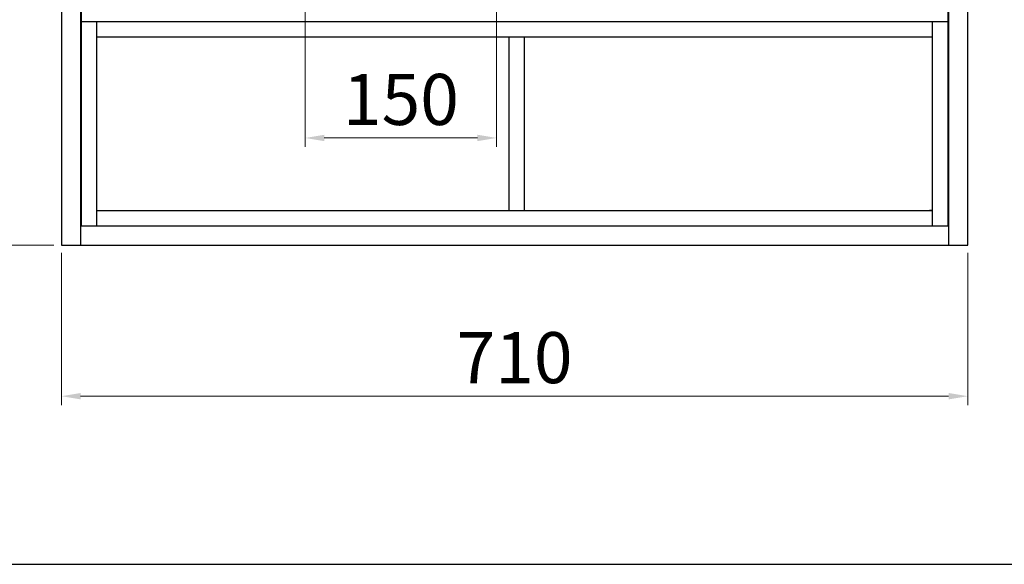
# Model space of a CAD drawing. Units: millimetres. Extents: x -85945 to -24759, y -1460 to 4341.
# Drawn here: x -26734 to -25963, y 2173 to 2599 of the extents above; entities that cross this region are included whole.
import ezdxf

# ---------------------------------------------------------------- set-up
doc = ezdxf.new("R2010")
doc.units = ezdxf.units.MM
doc.layers.add('实体', color=7, linetype='Continuous', lineweight=30)
doc.layers.add('尺寸', color=5, linetype='Continuous', lineweight=13)
doc.styles.add('宋体', font='simkai_4.ttf', dxfattribs={"height": 40})
doc.dimstyles.new('jiangyishan浴室柜$0', dxfattribs={"dimtxt": 40, "dimasz": 15, "dimexe": 7, "dimexo": 6, "dimgap": 5, "dimtad": 1, "dimdec": 1, "dimzin": 9, "dimdsep": 46, "dimtxsty": '宋体', "dimcen": 20, "dimclrd": 5, "dimclre": 5, "dimclrt": 7, "dimadec": 0, "dimazin": 2, "dimtfac": 1, "dimtdec": 1, "dimtmove": 0, "dimatfit": 3, "dimfxl": 0, "dimlwd": 13, "dimlwe": 13, "dimarcsym": 0})

# ---------------------------------------------------------------- blocks, each defined once
blk = doc.blocks.new('*D48')
at = {"layer": 'Defpoints', "color": 0, "ltscale": 0.05, "transparency": 16777216}
for p in [(-26419.08, 2672.95), (-25910.87, 2172.95), (-25901.43, 2172.95)]:
    blk.add_point(p, dxfattribs=at)
at = {"layer": '实体', "color": 5, "lineweight": 13, "ltscale": 0.05, "transparency": 16777216}
for p, q in [((-26413.08, 2672.95), (-25894.43, 2672.95)), ((-25901.43, 2657.95), (-25901.43, 2187.95)), ((-25904.87, 2172.95), (-25894.43, 2172.95))]:
    blk.add_line(p, q, dxfattribs=at)
at = {"layer": '实体', "color": 5, "ltscale": 0.05, "transparency": 16777216}
for points in [[(-25903.93, 2657.95), (-25898.93, 2657.95), (-25901.43, 2672.95)], [(-25903.93, 2187.95), (-25898.93, 2187.95), (-25901.43, 2172.95)]]:
    blk.add_solid(points, dxfattribs=at)
at = {"layer": '实体', "color": 7, "ltscale": 0.05, "transparency": 16777216, "insert": (-25929.78, 2422.95), "char_height": 40, "attachment_point": 5, "rotation": 90, "style": '宋体'}
blk.add_mtext('{\\H0.88889x;500（墙排水位置）}', dxfattribs=at)
blk = doc.blocks.new('*D49')
at = {"layer": 'Defpoints', "color": 0, "ltscale": 0.05, "transparency": 16777216}
for p in [(-26343.58, 2722.95), (-25798.68, 2172.95), (-25785.27, 2172.95)]:
    blk.add_point(p, dxfattribs=at)
at = {"layer": '实体', "color": 5, "lineweight": 13, "ltscale": 0.05, "transparency": 16777216}
for p, q in [((-26337.58, 2722.95), (-25778.27, 2722.95)), ((-25785.27, 2707.95), (-25785.27, 2187.95)), ((-25792.68, 2172.95), (-25778.27, 2172.95))]:
    blk.add_line(p, q, dxfattribs=at)
at = {"layer": '实体', "color": 5, "ltscale": 0.05, "transparency": 16777216}
for points in [[(-25787.77, 2707.95), (-25782.77, 2707.95), (-25785.27, 2722.95)], [(-25787.77, 2187.95), (-25782.77, 2187.95), (-25785.27, 2172.95)]]:
    blk.add_solid(points, dxfattribs=at)
at = {"layer": '实体', "color": 7, "ltscale": 0.05, "transparency": 16777216, "insert": (-25814.92, 2447.95), "char_height": 40, "attachment_point": 5, "rotation": 90, "style": '宋体'}
blk.add_mtext('550（进水位置）', dxfattribs=at)
blk = doc.blocks.new('*D52')
at = {"layer": 'Defpoints', "color": 0, "ltscale": 0.05, "transparency": 16777216}
for p in [(-26510.84, 2704.91), (-26360.84, 2704.09), (-26360.84, 2506.83)]:
    blk.add_point(p, dxfattribs=at)
at = {"layer": '实体', "color": 5, "lineweight": 13, "ltscale": 0.05, "transparency": 16777216}
for p, q in [((-26510.84, 2698.91), (-26510.84, 2499.83)), ((-26360.84, 2698.09), (-26360.84, 2499.83)), ((-26495.84, 2506.83), (-26375.84, 2506.83))]:
    blk.add_line(p, q, dxfattribs=at)
at = {"layer": '实体', "color": 5, "ltscale": 0.05, "transparency": 16777216}
for points in [[(-26495.84, 2509.33), (-26495.84, 2504.33), (-26510.84, 2506.83)], [(-26375.84, 2509.33), (-26375.84, 2504.33), (-26360.84, 2506.83)]]:
    blk.add_solid(points, dxfattribs=at)
at = {"layer": '实体', "color": 7, "ltscale": 0.05, "transparency": 16777216, "insert": (-26435.84, 2531.83), "char_height": 40, "attachment_point": 5, "style": '宋体'}
blk.add_mtext('150', dxfattribs=at)
blk = doc.blocks.new('*D54')
at = {"layer": 'Defpoints', "color": 0, "ltscale": 0.05, "transparency": 16777216}
for p in [(-26701.8, 2422.95), (-25991.8, 2422.95), (-25991.8, 2304.6)]:
    blk.add_point(p, dxfattribs=at)
at = {"layer": '实体', "color": 5, "lineweight": 13, "ltscale": 0.05, "transparency": 16777216}
for p, q in [((-26701.8, 2416.95), (-26701.8, 2297.6)), ((-25991.8, 2416.95), (-25991.8, 2297.6)), ((-26686.8, 2304.6), (-26006.8, 2304.6))]:
    blk.add_line(p, q, dxfattribs=at)
at = {"layer": '实体', "color": 5, "ltscale": 0.05, "transparency": 16777216}
for points in [[(-26686.8, 2307.1), (-26686.8, 2302.1), (-26701.8, 2304.6)], [(-26006.8, 2307.1), (-26006.8, 2302.1), (-25991.8, 2304.6)]]:
    blk.add_solid(points, dxfattribs=at)
at = {"layer": '实体', "color": 7, "ltscale": 0.05, "transparency": 16777216, "insert": (-26346.8, 2329.6), "char_height": 40, "attachment_point": 5, "style": '宋体'}
blk.add_mtext('710', dxfattribs=at)
blk = doc.blocks.new('*D56')
at = {"layer": 'Defpoints', "color": 0, "ltscale": 0.05, "transparency": 16777216}
for p in [(-26701.8, 2972.95), (-26857.91, 2422.95), (-26701.8, 2422.95)]:
    blk.add_point(p, dxfattribs=at)
at = {"layer": '实体', "color": 5, "lineweight": 13, "ltscale": 0.05, "transparency": 16777216}
for p, q in [((-26707.8, 2972.95), (-26864.91, 2972.95)), ((-26857.91, 2957.95), (-26857.91, 2437.95)), ((-26707.8, 2422.95), (-26864.91, 2422.95))]:
    blk.add_line(p, q, dxfattribs=at)
at = {"layer": '实体', "color": 5, "ltscale": 0.05, "transparency": 16777216}
for points in [[(-26860.41, 2957.95), (-26855.41, 2957.95), (-26857.91, 2972.95)], [(-26860.41, 2437.95), (-26855.41, 2437.95), (-26857.91, 2422.95)]]:
    blk.add_solid(points, dxfattribs=at)
at = {"layer": '实体', "color": 7, "ltscale": 0.05, "transparency": 16777216, "insert": (-26882.91, 2697.95), "char_height": 40, "attachment_point": 5, "rotation": 90, "style": '宋体'}
blk.add_mtext('550', dxfattribs=at)
blk = doc.blocks.new('*D57')
at = {"layer": 'Defpoints', "color": 0, "ltscale": 0.05, "transparency": 16777216}
for p in [(-26712.88, 3012.95), (-26928.35, 2172.95), (-26928.35, 2172.95)]:
    blk.add_point(p, dxfattribs=at)
at = {"layer": '实体', "color": 5, "lineweight": 13, "ltscale": 0.05, "transparency": 16777216}
for p, q in [((-26718.88, 3012.95), (-26935.35, 3012.95)), ((-26928.35, 2997.95), (-26928.35, 2187.95)), ((-26934.35, 2172.95), (-26935.35, 2172.95))]:
    blk.add_line(p, q, dxfattribs=at)
at = {"layer": '实体', "color": 5, "ltscale": 0.05, "transparency": 16777216}
for points in [[(-26930.85, 2997.95), (-26925.85, 2997.95), (-26928.35, 3012.95)], [(-26930.85, 2187.95), (-26925.85, 2187.95), (-26928.35, 2172.95)]]:
    blk.add_solid(points, dxfattribs=at)
at = {"layer": '实体', "color": 7, "ltscale": 0.05, "transparency": 16777216, "insert": (-26953.35, 2592.95), "char_height": 40, "attachment_point": 5, "rotation": 90, "style": '宋体'}
blk.add_mtext('840', dxfattribs=at)
blk = doc.blocks.new('*D58')
at = {"layer": 'Defpoints', "color": 0, "ltscale": 0.05, "transparency": 16777216}
for p in [(-26689.7, 4002.95), (-27038.02, 2172.95), (-26980.22, 2172.95)]:
    blk.add_point(p, dxfattribs=at)
at = {"layer": '实体', "color": 5, "lineweight": 13, "ltscale": 0.05, "transparency": 16777216}
for p, q in [((-26695.7, 4002.95), (-27045.02, 4002.95)), ((-27038.02, 3987.95), (-27038.02, 2187.95)), ((-26986.22, 2172.95), (-27045.02, 2172.95))]:
    blk.add_line(p, q, dxfattribs=at)
at = {"layer": '实体', "color": 5, "ltscale": 0.05, "transparency": 16777216}
for points in [[(-27040.52, 3987.95), (-27035.52, 3987.95), (-27038.02, 4002.95)], [(-27040.52, 2187.95), (-27035.52, 2187.95), (-27038.02, 2172.95)]]:
    blk.add_solid(points, dxfattribs=at)
at = {"layer": '实体', "color": 7, "ltscale": 0.05, "transparency": 16777216, "insert": (-27063.02, 3087.95), "char_height": 40, "attachment_point": 5, "rotation": 90, "style": '宋体'}
blk.add_mtext('1830', dxfattribs=at)

msp = doc.modelspace()

# ---------------------------------------------------------------- linework, layer by layer
at = {"layer": '实体'}
for p, q in [((-26701.8, 2962.95), (-26701.8, 2422.95)), ((-26686.8, 2962.95), (-26686.8, 2422.95)), ((-26006.8, 2962.95), (-26006.8, 2422.95)), ((-25991.8, 2422.95), (-25991.8, 2962.95)), ((-26686.3, 2647.95), (-26686.3, 2437.95)), ((-26007.3, 2647.95), (-26007.3, 2437.95)), ((-26686.3, 2597.95), (-26007.3, 2597.95)), ((-26674.3, 2597.95), (-26674.3, 2437.95)), ((-26019.3, 2437.95), (-26019.3, 2597.95)), ((-26674.3, 2585.95), (-26019.3, 2585.95)), ((-26351.3, 2585.95), (-26351.3, 2449.95)), ((-26339.3, 2585.95), (-26339.3, 2449.95)), ((-26674.3, 2449.95), (-26019.3, 2449.95)), ((-26019.3, 2449.95), (-26021.8, 2449.95)), ((-26686.8, 2437.95), (-26006.8, 2437.95)), ((-26701.8, 2422.95), (-25991.8, 2422.95))]:
    msp.add_line(p, q, dxfattribs=at)
at = {"layer": '实体', "ltscale": 0.05}
msp.add_line((-27153.54, 2172.95), (-24758.92, 2172.95), dxfattribs=at)
at = {"layer": '尺寸', "color": 0, "ltscale": 0.05}
msp.add_line((-26679.2, 2597.95), (-26664.7, 2597.95), dxfattribs=at)

# ---------------------------------------------------------------- dimensions: what is measured, and where the dimension line sits
at = {"layer": '实体', "ltscale": 0.05}
for base, p1, p2, picture, middle in [((-27038.02, 2172.95), (-26689.7, 4002.95), (-26980.22, 2172.95), '*D58', (-27063.02, 3087.95)), ((-26928.35, 2172.95), (-26712.88, 3012.95), (-26928.35, 2172.95), '*D57', (-26953.35, 2592.95)), ((-26857.91, 2422.95), (-26701.8, 2972.95), (-26701.8, 2422.95), '*D56', (-26882.91, 2697.95))]:
    dim = msp.add_linear_dim(base=base, p1=p1, p2=p2, angle=90, dimstyle='jiangyishan浴室柜$0', dxfattribs=at)
    dim.commit()
    dim.dimension.update_dxf_attribs({"geometry": picture, "text_midpoint": middle})
dim = msp.add_linear_dim(base=(-25785.27, 2172.95), p1=(-26343.58, 2722.95), p2=(-25798.68, 2172.95), angle=90, text='<>（进水位置）', dimstyle='jiangyishan浴室柜$0', dxfattribs=at)
dim.commit()
dim.dimension.update_dxf_attribs({"geometry": '*D49', "text_midpoint": (-25814.92, 2447.95)})
dim = msp.add_linear_dim(base=(-26360.84, 2506.83), p1=(-26510.84, 2704.91), p2=(-26360.84, 2704.09), dimstyle='jiangyishan浴室柜$0', dxfattribs=at)
dim.commit()
dim.dimension.update_dxf_attribs({"geometry": '*D52', "text_midpoint": (-26435.84, 2506.83), "dimtype": 160})
dim = msp.add_linear_dim(base=(-25901.43, 2172.95), p1=(-26419.08, 2672.95), p2=(-25910.87, 2172.95), angle=90, text='{\\H0.88889x;<>（墙排水位置）}', dimstyle='jiangyishan浴室柜$0', dxfattribs=at)
dim.commit()
dim.dimension.update_dxf_attribs({"geometry": '*D48', "text_midpoint": (-25901.43, 2422.95), "dimtype": 160})
dim = msp.add_linear_dim(base=(-25991.8, 2304.6), p1=(-26701.8, 2422.95), p2=(-25991.8, 2422.95), dimstyle='jiangyishan浴室柜$0', dxfattribs=at)
dim.commit()
dim.dimension.update_dxf_attribs({"geometry": '*D54', "text_midpoint": (-26346.8, 2329.6)})

doc.saveas('drawing.dxf')
